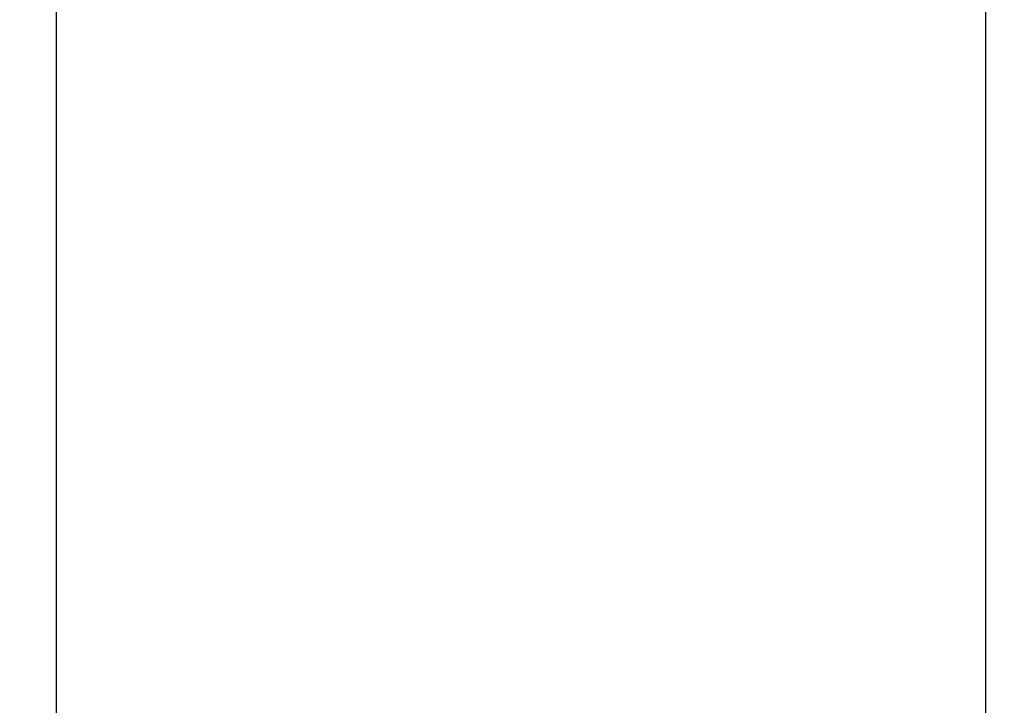
# Model space of a CAD drawing. Units: millimetres. Extents: x 20 to 820, y 19 to 1168.
# Drawn here: x 162 to 187, y 810 to 827 of the extents above; entities that cross this region are included whole.
import ezdxf

# ---------------------------------------------------------------- set-up
doc = ezdxf.new("R2010")
doc.units = ezdxf.units.MM
doc.header["$LTSCALE"] = 77.44
doc.layers.get('0').update_dxf_attribs({"linetype": 'CONTINUOUS'})
doc.layers.add('GEOM', color=7, linetype='CONTINUOUS')
doc.styles.get("Standard").update_dxf_attribs({"font": 'tahoma.ttf'})
doc.dimstyles.new('DIMSTYLE_2', dxfattribs={"dimtxt": 10, "dimasz": 10, "dimexe": 0.5, "dimexo": 1.6, "dimtad": 1, "dimdec": 0, "dimdsep": 46, "dimtxsty": 'Standard', "dimblk": '_FILLED', "dimblk1": '_FILLED', "dimblk2": '_FILLED', "dimcen": 0.09, "dimadec": 0, "dimazin": 2, "dimtp": 0.5, "dimtm": 0.5, "dimtfac": 1, "dimtdec": 0, "dimtofl": 0, "dimtmove": 0, "dimatfit": 3, "dimldrblk": '_FILLED', "dimfxl": 1, "dimtolj": 1, "dimarcsym": 0})

# ---------------------------------------------------------------- blocks, each defined once
blk = doc.blocks.new('_FILLED')
at = {"color": 0, "linetype": 'ByBlock'}
blk.add_solid([(0, 0), (-1, 0.3), (-1, -0.3)], dxfattribs=at)
blk = doc.blocks.new('*D9')
at = {"color": 2, "linetype": 'Continuous', "transparency": 16777216}
for p, q in [((79.855, 637.625), (79.855, 1013.564)), ((209.355, 532.925), (209.355, 1013.564)), ((79.855, 1011.564), (144.605, 1011.564)), ((209.355, 1011.564), (144.605, 1011.564))]:
    blk.add_line(p, q, dxfattribs=at)
at = {"color": 2, "linetype": 'Continuous', "transparency": 16777216, "xscale": 10, "yscale": 10, "zscale": 10, "rotation": 180}
blk.add_blockref('_FILLED', (79.855, 1011.564), dxfattribs=at)
at = {"color": 2, "linetype": 'Continuous', "transparency": 16777216, "xscale": 10, "yscale": 10, "zscale": 10}
blk.add_blockref('_FILLED', (209.355, 1011.564), dxfattribs=at)
at = {"color": 2, "linetype": 'Continuous', "transparency": 16777216, "insert": (144.605, 1024.064), "char_height": 10, "width": 22.52747, "attachment_point": 2, "line_spacing_factor": 0.9}
blk.add_mtext('130', dxfattribs=at)

msp = doc.modelspace()

# ---------------------------------------------------------------- linework, layer by layer
at = {"layer": 'GEOM', "color": 7, "linetype": 'Continuous'}
for p, q in [((162.8551, 682.6246), (162.8551, 933.5861)), ((186.8551, 682.6246), (186.8551, 933.5861))]:
    msp.add_line(p, q, dxfattribs=at)

# ---------------------------------------------------------------- dimensions: what is measured, and where the dimension line sits
at = {"color": 2, "linetype": 'Continuous'}
dim = msp.add_linear_dim(base=(209.3551491426, 1011.5641697715), p1=(79.8551491426, 636.024625167), p2=(209.3551491426, 531.324625167), dimstyle='DIMSTYLE_2', dxfattribs=at)
dim.commit()
dim.dimension.update_dxf_attribs({"geometry": '*D9', "text_midpoint": (145.0707910156, 1011.5641697715), "dimtype": 160})

doc.saveas('drawing.dxf')
